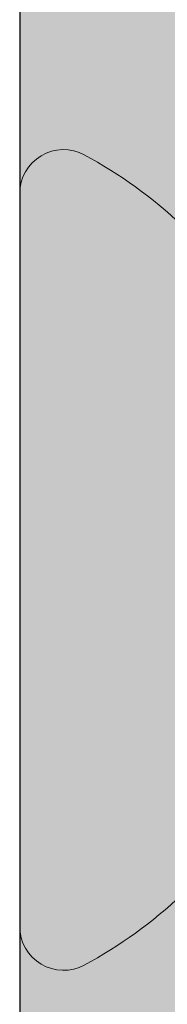
# Model space of a CAD drawing. Units: millimetres. Extents: x 1464 to 5713, y 348 to 1379.
# Drawn here: x 5262 to 5263, y 828 to 837 of the extents above; entities that cross this region are included whole.
import ezdxf
from ezdxf.xclip import XClip

# ---------------------------------------------------------------- set-up
doc = ezdxf.new("R2010")
doc.units = ezdxf.units.MM
doc.header["$XCLIPFRAME"] = 0
doc.layers.add('PERFIL_COMPONENTES', color=240, linetype='Continuous', lineweight=15)
doc.layers.add('PERFIL_PERFISC', color=4, linetype='Continuous', lineweight=25)

# ---------------------------------------------------------------- blocks, each defined once
blk = doc.blocks.new('MN700')
at = {"color": 8}
blk.add_line((4103.8375, 1020.279), (4103.8375, 928.0358), dxfattribs=at)
blk = doc.blocks.new('PAR-437 PH')
at = {"color": 8}
for p, q in [((0, -3.138), (0, 3.138)), ((-0.1728, -1.3114), (0, -1.3114))]:
    blk.add_line(p, q, dxfattribs=at)
for centre, radius, start, end in [((0.3747, 3.138), 0.3747, 61.67566, 180), ((-1.3167, 0), 3.9394, 31.66876, 61.67566), ((-1.3167, 0), 3.9394, 298.32434, 328.33124), ((0.3747, -3.138), 0.3747, 180, 298.32434)]:
    blk.add_arc(centre, radius, start, end, dxfattribs=at)
for points, knots in [([(0, 1.7748), (-0.0003, 1.7746), (-0.003, 1.7725), (-0.0082, 1.7675), (-0.0148, 1.7591), (-0.0189, 1.752), (-0.0205, 1.7493)], [0.406117, 0.406117, 0.406117, 0.406117, 0.4299002, 0.647926, 0.8678012, 1, 1, 1, 1]), ([(-0.257, 1.3114), (-0.2542, 1.3111), (-0.2486, 1.3105), (-0.2398, 1.3059), (-0.2308, 1.2984), (-0.2215, 1.2877), (-0.212, 1.2738), (-0.2024, 1.257), (-0.1927, 1.2371), (-0.1828, 1.2141), (-0.1732, 1.189), (-0.1639, 1.1623), (-0.155, 1.1343), (-0.146, 1.1041), (-0.1371, 1.0718), (-0.1282, 1.0374), (-0.1194, 1.0011), (-0.1107, 0.9631), (-0.1017, 0.9216), (-0.0925, 0.8765), (-0.0831, 0.8276), (-0.074, 0.7773), (-0.0652, 0.7257), (-0.0567, 0.6731), (-0.0485, 0.6196), (-0.04, 0.5648), (-0.0312, 0.5081), (-0.0225, 0.4519), (-0.0139, 0.3964), (-0.0065, 0.3485), (-0.0018, 0.3184), (0, 0.3066)], [0, 0, 0, 0, 0.0163546, 0.0329068, 0.0496402, 0.0665374, 0.0835796, 0.1004395, 0.1174004, 0.134442, 0.151543, 0.1668448, 0.1821613, 0.1974769, 0.2127758, 0.2280427, 0.243262, 0.2584189, 0.2734987, 0.2905824, 0.3075273, 0.3243142, 0.3409252, 0.3573437, 0.3733614, 0.3895535, 0.4059262, 0.4224632, 0.4373534, 0.4523477, 0.4619625, 0.4619625, 0.4619625, 0.4619625])]:
    blk.add_open_spline(points, degree=3, knots=knots, dxfattribs=at)

msp = doc.modelspace()

# ---------------------------------------------------------------- hatches: boundary and pattern name
at = {"true_color": 0x58595a}
h = msp.add_hatch(color=251, dxfattribs=at)
h.paths.add_polyline_path([(5269.9483, 883.2753, -0.112409), (5269.9779, 883.4052), (5269.9779, 883.6576), (5262.0758, 883.6576), (5262.0758, 849.9503), (5269.9483, 849.9503)])
h.paths.add_polyline_path([(5269.9483, 849.9503), (5262.0758, 849.9503), (5262.0758, 829.9503), (5269.9483, 829.9503)])
h.paths.add_polyline_path([(5269.9483, 829.9503), (5262.0758, 829.9503), (5262.0758, 818.1265), (5269.9483, 818.1265)])
h.paths.add_polyline_path([(5269.9483, 818.1265), (5262.0758, 818.1265), (5262.0758, 790.9023), (5269.9779, 790.9023, -0.112409), (5269.9483, 791.0321)])

# ---------------------------------------------------------------- linework, layer by layer
at = {"color": 251, "true_color": 0x58595a}
msp.add_lwpolyline([(5262.0758, 790.9023), (5269.9779, 790.9023), (5269.9779, 883.6576), (5262.0758, 883.6576)], close=True, dxfattribs=at)

# ---------------------------------------------------------------- block references
at = {"layer": 'PERFIL_COMPONENTES', "color": 251, "true_color": 0x58595a}
ref = msp.add_blockref('PAR-437 PH', (5262.0744, 832.2118), dxfattribs=at)
XClip(ref).set_block_clipping_path([(0, -14.6187506451), (22.0277555603, 8.5411256926)])
ref = msp.add_blockref('PAR-437 PH', (5262.0744, 832.2118), dxfattribs=at)
XClip(ref).set_block_clipping_path([(0, -14.6187506451), (22.0277555603, 8.5411256926)])
at = {"layer": 'PERFIL_PERFISC', "color": 251, "true_color": 0x58595a}
msp.add_blockref('MN700', (1158.237, -136.947), dxfattribs=at)

doc.saveas('drawing.dxf')
